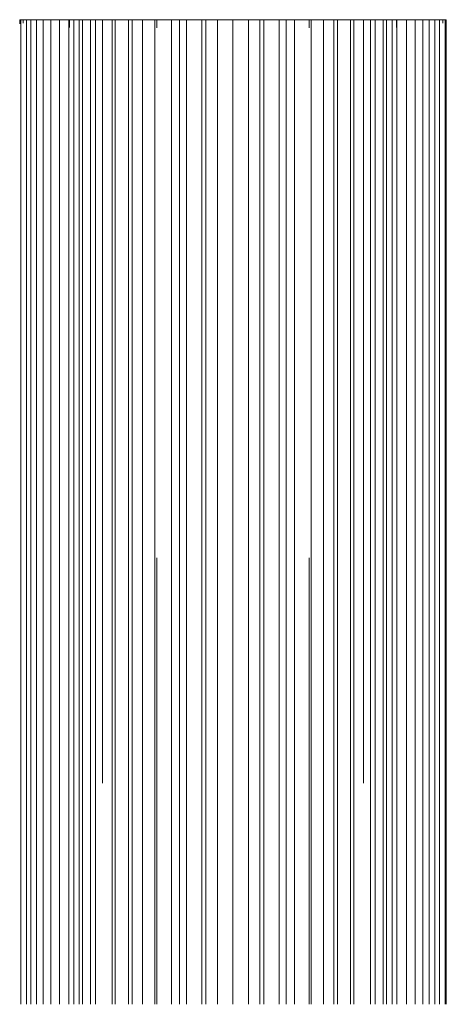
# Model space of a CAD drawing. Units: metres. Extents: x 3.887 to 3.913, y -0.4 to -0.34.
import ezdxf

# ---------------------------------------------------------------- set-up
doc = ezdxf.new("R2010")
doc.units = ezdxf.units.M
doc.linetypes.add('AUSGEZOGEN', pattern=[0])
doc.linetypes.add('STRICHLINIE_S4', pattern=[0.0165, 0.0125, -0.004])
doc.layers.add('Beton Ansicht', color=7, linetype='AUSGEZOGEN', lineweight=25)
doc.layers.add('Beton verdeckt vorne', color=7, linetype='STRICHLINIE_S4', lineweight=25)

msp = doc.modelspace()

# ---------------------------------------------------------------- linework, layer by layer
at = {"layer": 'Beton Ansicht', "color": 7, "linetype": 'AUSGEZOGEN', "lineweight": 13, "transparency": 33554687}
for p, q in [((3.887009, -0.340248), (3.887009, -0.34)), ((3.887009, -0.34), (3.887078, -0.34)), ((3.887009, -0.340248), (3.887009, -0.34)), ((3.887009, -0.34), (3.887078, -0.34)), ((3.887078, -0.340297), (3.887078, -0.34)), ((3.887078, -0.34), (3.887423, -0.34)), ((3.887078, -0.340297), (3.887078, -0.34)), ((3.887078, -0.34), (3.887423, -0.34)), ((3.887423, -0.340345), (3.887423, -0.34)), ((3.887423, -0.34), (3.888035, -0.34)), ((3.887423, -0.340345), (3.887423, -0.34)), ((3.887423, -0.34), (3.888035, -0.34)), ((3.888035, -0.340392), (3.888035, -0.34)), ((3.888035, -0.34), (3.888903, -0.34)), ((3.888035, -0.340392), (3.888035, -0.34)), ((3.888035, -0.34), (3.888903, -0.34)), ((3.888903, -0.340435), (3.888903, -0.34)), ((3.888903, -0.34), (3.890008, -0.34)), ((3.888903, -0.340435), (3.888903, -0.34)), ((3.888903, -0.34), (3.890008, -0.34)), ((3.890008, -0.340475), (3.890008, -0.34)), ((3.890008, -0.34), (3.891325, -0.34)), ((3.890008, -0.340475), (3.890008, -0.34)), ((3.890008, -0.34), (3.891325, -0.34)), ((3.891325, -0.34051), (3.891325, -0.34)), ((3.891325, -0.34), (3.892827, -0.34)), ((3.891325, -0.34051), (3.891325, -0.34)), ((3.891325, -0.34), (3.892827, -0.34)), ((3.892827, -0.34054), (3.892827, -0.34)), ((3.892827, -0.34), (3.894482, -0.34)), ((3.892827, -0.34054), (3.892827, -0.34)), ((3.892827, -0.34), (3.894482, -0.34)), ((3.894482, -0.340564), (3.894482, -0.34)), ((3.894482, -0.34), (3.896255, -0.34)), ((3.894482, -0.340564), (3.894482, -0.34)), ((3.894482, -0.34), (3.896255, -0.34)), ((3.896255, -0.340582), (3.896255, -0.34)), ((3.896255, -0.34), (3.898107, -0.34)), ((3.896255, -0.340582), (3.896255, -0.34)), ((3.896255, -0.34), (3.898107, -0.34)), ((3.898107, -0.340592), (3.898107, -0.34)), ((3.898107, -0.34), (3.9, -0.34)), ((3.898107, -0.340592), (3.898107, -0.34)), ((3.898107, -0.34), (3.9, -0.34)), ((3.9, -0.34), (3.9, -0.340596)), ((3.9, -0.34), (3.901893, -0.34)), ((3.9, -0.34), (3.9, -0.340596)), ((3.9, -0.34), (3.901893, -0.34)), ((3.901893, -0.340592), (3.901893, -0.34)), ((3.901893, -0.34), (3.903745, -0.34)), ((3.901893, -0.340592), (3.901893, -0.34)), ((3.901893, -0.34), (3.903745, -0.34)), ((3.903745, -0.340582), (3.903745, -0.34)), ((3.903745, -0.34), (3.905518, -0.34)), ((3.903745, -0.340582), (3.903745, -0.34)), ((3.903745, -0.34), (3.905518, -0.34)), ((3.905518, -0.340564), (3.905518, -0.34)), ((3.905518, -0.34), (3.907173, -0.34)), ((3.905518, -0.340564), (3.905518, -0.34)), ((3.905518, -0.34), (3.907173, -0.34)), ((3.907173, -0.34054), (3.907173, -0.34)), ((3.907173, -0.34), (3.908675, -0.34)), ((3.907173, -0.34054), (3.907173, -0.34)), ((3.907173, -0.34), (3.908675, -0.34)), ((3.908675, -0.34051), (3.908675, -0.34)), ((3.908675, -0.34), (3.909992, -0.34)), ((3.908675, -0.34051), (3.908675, -0.34)), ((3.908675, -0.34), (3.909992, -0.34)), ((3.909992, -0.340475), (3.909992, -0.34)), ((3.909992, -0.34), (3.911097, -0.34)), ((3.909992, -0.340475), (3.909992, -0.34)), ((3.909992, -0.34), (3.911097, -0.34)), ((3.911097, -0.340435), (3.911097, -0.34)), ((3.911097, -0.34), (3.911965, -0.34)), ((3.911097, -0.340435), (3.911097, -0.34)), ((3.911097, -0.34), (3.911965, -0.34)), ((3.911965, -0.340392), (3.911965, -0.34)), ((3.911965, -0.34), (3.912577, -0.34)), ((3.911965, -0.340392), (3.911965, -0.34)), ((3.911965, -0.34), (3.912577, -0.34)), ((3.912577, -0.340345), (3.912577, -0.34)), ((3.912577, -0.34), (3.912922, -0.34)), ((3.912577, -0.340345), (3.912577, -0.34)), ((3.912577, -0.34), (3.912922, -0.34)), ((3.912922, -0.340297), (3.912922, -0.34)), ((3.912922, -0.34), (3.913, -0.34)), ((3.912922, -0.340297), (3.912922, -0.34)), ((3.912922, -0.34), (3.913, -0.34)), ((3.913, -0.34), (3.913, -0.340261)), ((3.913, -0.34), (3.913, -0.340261))]:
    msp.add_line(p, q, dxfattribs=at)
at = {"layer": 'Beton verdeckt vorne', "color": 7, "linetype": 'AUSGEZOGEN', "lineweight": 13, "transparency": 33554687}
for p, q in [((3.887216, -0.340202), (3.887216, -0.34)), ((3.887216, -0.340202), (3.887216, -0.34)), ((3.887696, -0.4), (3.887696, -0.34)), ((3.887696, -0.4), (3.887696, -0.34)), ((3.888439, -0.4), (3.888439, -0.34)), ((3.888439, -0.4), (3.888439, -0.34)), ((3.889427, -0.4), (3.889427, -0.34)), ((3.889427, -0.4), (3.889427, -0.34)), ((3.890034, -0.340476), (3.890034, -0.34)), ((3.890034, -0.340476), (3.890034, -0.34)), ((3.890306, -0.4), (3.890306, -0.34)), ((3.890306, -0.4), (3.890306, -0.34)), ((3.890641, -0.4), (3.890641, -0.34)), ((3.890641, -0.4), (3.890641, -0.34)), ((3.890842, -0.4), (3.890842, -0.34)), ((3.890842, -0.4), (3.890842, -0.34)), ((3.891628, -0.4), (3.891628, -0.34)), ((3.891628, -0.4), (3.891628, -0.34)), ((3.892055, -0.386521), (3.892055, -0.34)), ((3.892055, -0.386521), (3.892055, -0.34)), ((3.892643, -0.4), (3.892643, -0.34)), ((3.892643, -0.4), (3.892643, -0.34)), ((3.893638, -0.4), (3.893638, -0.34)), ((3.893638, -0.4), (3.893638, -0.34)), ((3.893858, -0.4), (3.893858, -0.34)), ((3.893858, -0.4), (3.893858, -0.34)), ((3.895241, -0.4), (3.895241, -0.34)), ((3.895241, -0.4), (3.895241, -0.34)), ((3.895356, -0.340489), (3.895356, -0.34)), ((3.895356, -0.340489), (3.895356, -0.34)), ((3.896753, -0.4), (3.896753, -0.34)), ((3.896753, -0.4), (3.896753, -0.34)), ((3.897173, -0.4), (3.897173, -0.34)), ((3.897173, -0.4), (3.897173, -0.34)), ((3.898354, -0.4), (3.898354, -0.34)), ((3.898354, -0.4), (3.898354, -0.34)), ((3.899051, -0.4), (3.899051, -0.34)), ((3.899051, -0.4), (3.899051, -0.34)), ((3.900949, -0.4), (3.900949, -0.34)), ((3.900949, -0.4), (3.900949, -0.34)), ((3.901646, -0.4), (3.901646, -0.34)), ((3.901646, -0.4), (3.901646, -0.34)), ((3.902827, -0.4), (3.902827, -0.34)), ((3.902827, -0.4), (3.902827, -0.34)), ((3.903247, -0.4), (3.903247, -0.34)), ((3.903247, -0.4), (3.903247, -0.34)), ((3.904644, -0.340489), (3.904644, -0.34)), ((3.904644, -0.340489), (3.904644, -0.34)), ((3.904759, -0.4), (3.904759, -0.34)), ((3.904759, -0.4), (3.904759, -0.34)), ((3.906142, -0.4), (3.906142, -0.34)), ((3.906142, -0.4), (3.906142, -0.34)), ((3.906362, -0.4), (3.906362, -0.34)), ((3.906362, -0.4), (3.906362, -0.34)), ((3.907357, -0.4), (3.907357, -0.34)), ((3.907357, -0.4), (3.907357, -0.34)), ((3.907945, -0.386521), (3.907945, -0.34)), ((3.907945, -0.386521), (3.907945, -0.34)), ((3.908372, -0.4), (3.908372, -0.34)), ((3.908372, -0.4), (3.908372, -0.34)), ((3.909158, -0.4), (3.909158, -0.34)), ((3.909158, -0.4), (3.909158, -0.34)), ((3.909359, -0.4), (3.909359, -0.34)), ((3.909359, -0.4), (3.909359, -0.34)), ((3.909694, -0.4), (3.909694, -0.34)), ((3.909694, -0.4), (3.909694, -0.34)), ((3.909966, -0.340476), (3.909966, -0.34)), ((3.909966, -0.340476), (3.909966, -0.34)), ((3.910573, -0.4), (3.910573, -0.34)), ((3.910573, -0.4), (3.910573, -0.34)), ((3.911561, -0.4), (3.911561, -0.34)), ((3.911561, -0.4), (3.911561, -0.34)), ((3.912304, -0.4), (3.912304, -0.34)), ((3.912304, -0.4), (3.912304, -0.34)), ((3.912784, -0.340202), (3.912784, -0.34)), ((3.912784, -0.340202), (3.912784, -0.34)), ((3.887009, -0.340256), (3.887009, -0.340248)), ((3.887009, -0.340256), (3.887009, -0.340248)), ((3.887078, -0.4), (3.887078, -0.340297)), ((3.887078, -0.4), (3.887078, -0.340297)), ((3.887423, -0.4), (3.887423, -0.340345)), ((3.887423, -0.4), (3.887423, -0.340345)), ((3.888035, -0.4), (3.888035, -0.340392)), ((3.888035, -0.4), (3.888035, -0.340392)), ((3.888903, -0.4), (3.888903, -0.340435)), ((3.888903, -0.4), (3.888903, -0.340435)), ((3.890008, -0.4), (3.890008, -0.340475)), ((3.890008, -0.4), (3.890008, -0.340475)), ((3.891325, -0.4), (3.891325, -0.34051)), ((3.891325, -0.4), (3.891325, -0.34051)), ((3.892827, -0.4), (3.892827, -0.34054)), ((3.892827, -0.4), (3.892827, -0.34054)), ((3.894482, -0.4), (3.894482, -0.340564)), ((3.894482, -0.4), (3.894482, -0.340564)), ((3.896255, -0.4), (3.896255, -0.340582)), ((3.896255, -0.4), (3.896255, -0.340582)), ((3.898107, -0.4), (3.898107, -0.340592)), ((3.898107, -0.4), (3.898107, -0.340592)), ((3.9, -0.340596), (3.9, -0.4)), ((3.9, -0.340596), (3.9, -0.4)), ((3.901893, -0.4), (3.901893, -0.340592)), ((3.901893, -0.4), (3.901893, -0.340592)), ((3.903745, -0.4), (3.903745, -0.340582)), ((3.903745, -0.4), (3.903745, -0.340582)), ((3.905518, -0.4), (3.905518, -0.340564)), ((3.905518, -0.4), (3.905518, -0.340564)), ((3.907173, -0.4), (3.907173, -0.34054)), ((3.907173, -0.4), (3.907173, -0.34054)), ((3.908675, -0.4), (3.908675, -0.34051)), ((3.908675, -0.4), (3.908675, -0.34051)), ((3.909992, -0.4), (3.909992, -0.340475)), ((3.909992, -0.4), (3.909992, -0.340475)), ((3.911097, -0.4), (3.911097, -0.340435)), ((3.911097, -0.4), (3.911097, -0.340435)), ((3.911965, -0.4), (3.911965, -0.340392)), ((3.911965, -0.4), (3.911965, -0.340392)), ((3.912577, -0.4), (3.912577, -0.340345)), ((3.912577, -0.4), (3.912577, -0.340345)), ((3.912922, -0.4), (3.912922, -0.340297)), ((3.912922, -0.4), (3.912922, -0.340297)), ((3.913, -0.340261), (3.913, -0.4)), ((3.913, -0.340261), (3.913, -0.4)), ((3.895356, -0.4), (3.895356, -0.372799)), ((3.895356, -0.4), (3.895356, -0.372799)), ((3.904644, -0.4), (3.904644, -0.372799)), ((3.904644, -0.4), (3.904644, -0.372799))]:
    msp.add_line(p, q, dxfattribs=at)

doc.saveas('drawing.dxf')
